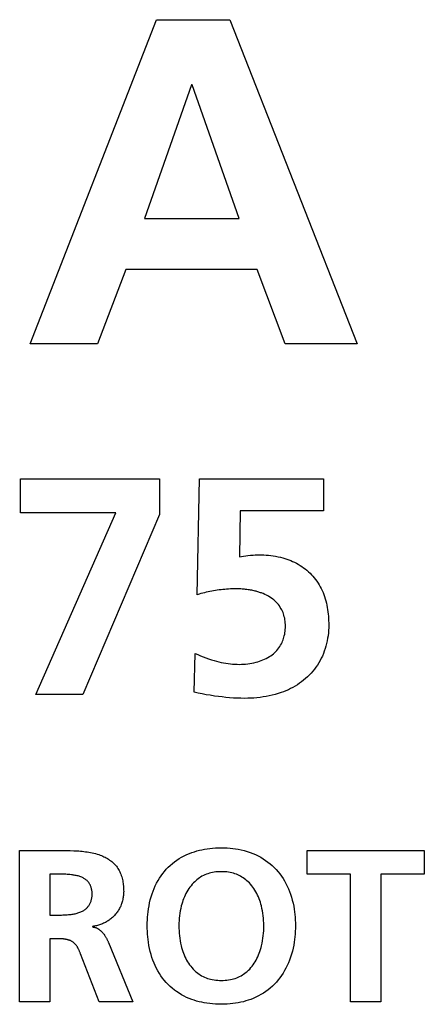
# Model space of a CAD drawing. Units: millimetres. Extents: x -301 to 1093, y -441 to 708.
# Drawn here: x 979 to 984, y 209 to 220 of the extents above; entities that cross this region are included whole.
import ezdxf

# ---------------------------------------------------------------- set-up
doc = ezdxf.new("R2010")
doc.units = ezdxf.units.MM
doc.header["$LTSCALE"] = 23.1
doc.layers.get('0').update_dxf_attribs({"linetype": 'CONTINUOUS'})

msp = doc.modelspace()

# ---------------------------------------------------------------- linework, layer by layer
at = {"color": 7, "linetype": 'Continuous'}
for p, q in [((979.13, 216.583), (980.57, 220.276)), ((980.57, 220.276), (981.406, 220.276)), ((981.406, 220.276), (982.856, 216.583)), ((980.967, 219.535), (980.432, 218.011)), ((980.977, 219.535), (980.967, 219.535)), ((981.512, 218.011), (980.977, 219.535)), ((980.432, 218.011), (981.512, 218.011)), ((980.22, 217.429), (979.898, 216.583)), ((981.718, 217.429), (980.22, 217.429)), ((982.036, 216.583), (981.718, 217.429)), ((979.898, 216.583), (979.13, 216.583)), ((982.856, 216.583), (982.036, 216.583)), ((979.017, 214.656), (979.017, 215.044)), ((979.017, 215.044), (980.603, 215.044)), ((980.603, 215.044), (980.603, 214.635)), ((981.034, 213.721), (981.059, 215.044)), ((981.059, 215.044), (982.473, 215.044)), ((982.473, 215.044), (982.473, 214.677)), ((980.106, 214.656), (979.017, 214.656)), ((979.193, 212.583), (980.106, 214.656)), ((980.603, 214.635), (979.729, 212.583)), ((981.525, 214.677), (981.514, 214.152)), ((982.473, 214.677), (981.525, 214.677)), ((980.999, 212.611), (981.01, 213.052)), ((979.729, 212.583), (979.193, 212.583)), ((979.009, 209.083), (979.009, 210.807)), ((982.289, 210.536), (982.289, 210.807)), ((982.289, 210.807), (983.623, 210.807)), ((983.623, 210.807), (983.623, 210.536)), ((979.355, 210.536), (979.355, 210.071)), ((982.783, 210.536), (982.289, 210.536)), ((982.783, 209.083), (982.783, 210.536)), ((983.129, 210.536), (983.129, 209.083)), ((983.623, 210.536), (983.129, 210.536)), ((979.355, 210.071), (979.469, 210.071)), ((979.84, 209.94), (979.84, 209.935)), ((979.355, 209.799), (979.355, 209.083)), ((979.467, 209.799), (979.355, 209.799)), ((980.023, 209.757), (980.299, 209.083)), ((979.704, 209.627), (979.7, 209.638)), ((979.914, 209.083), (979.704, 209.627)), ((979.355, 209.083), (979.009, 209.083)), ((980.299, 209.083), (979.914, 209.083)), ((983.129, 209.083), (982.783, 209.083))]:
    msp.add_line(p, q, dxfattribs=at)
for points in [[(981.514, 214.152), (981.539, 214.156), (981.563, 214.161), (981.588, 214.165), (981.612, 214.168), (981.642, 214.171), (981.672, 214.174), (981.695, 214.175), (981.717, 214.176), (981.74, 214.176), (981.766, 214.176), (981.793, 214.175), (981.82, 214.174), (981.846, 214.171), (981.873, 214.168), (981.901, 214.164), (981.928, 214.16), (981.955, 214.154), (981.982, 214.148), (982.009, 214.141), (982.032, 214.134), (982.055, 214.127), (982.078, 214.119), (982.1, 214.11), (982.122, 214.101), (982.144, 214.091), (982.165, 214.08), (982.186, 214.069), (982.207, 214.056), (982.227, 214.044), (982.247, 214.03), (982.266, 214.016), (982.285, 214), (982.303, 213.984), (982.32, 213.968), (982.337, 213.95), (982.353, 213.932), (982.369, 213.914), (982.384, 213.895), (982.398, 213.875), (982.411, 213.855), (982.424, 213.834), (982.436, 213.813), (982.447, 213.792), (982.458, 213.77), (982.468, 213.747), (982.477, 213.724), (982.486, 213.7), (982.493, 213.676), (982.5, 213.651), (982.506, 213.627), (982.512, 213.602), (982.516, 213.577), (982.521, 213.552), (982.524, 213.527), (982.527, 213.502), (982.529, 213.477), (982.531, 213.452), (982.532, 213.426), (982.533, 213.401), (982.533, 213.376)], [(981.01, 213.052), (981.041, 213.039), (981.071, 213.027), (981.102, 213.015), (981.133, 213.003), (981.164, 212.992), (981.195, 212.981), (981.226, 212.971), (981.253, 212.964), (981.28, 212.957), (981.307, 212.951), (981.334, 212.945), (981.361, 212.941), (981.387, 212.937), (981.412, 212.934), (981.437, 212.931), (981.463, 212.93), (981.488, 212.929), (981.514, 212.928), (981.538, 212.929), (981.562, 212.93), (981.586, 212.931), (981.61, 212.934), (981.634, 212.937), (981.658, 212.941), (981.681, 212.946), (981.705, 212.952), (981.725, 212.957), (981.744, 212.964), (981.764, 212.971), (981.783, 212.978), (981.802, 212.987), (981.82, 212.996), (981.838, 213.005), (981.856, 213.016), (981.873, 213.027), (981.888, 213.038), (981.902, 213.049), (981.916, 213.061), (981.929, 213.074), (981.941, 213.087), (981.953, 213.101), (981.964, 213.115), (981.975, 213.13), (981.985, 213.146), (981.993, 213.162), (982.001, 213.176), (982.007, 213.191), (982.013, 213.206), (982.019, 213.222), (982.023, 213.237), (982.027, 213.253), (982.031, 213.271), (982.034, 213.288), (982.036, 213.305), (982.038, 213.324), (982.039, 213.343), (982.039, 213.362), (982.039, 213.381), (982.038, 213.4), (982.036, 213.419), (982.034, 213.437), (982.031, 213.454), (982.027, 213.471), (982.022, 213.487), (982.017, 213.503), (982.012, 213.518), (982.006, 213.533), (981.999, 213.548), (981.991, 213.562), (981.981, 213.578), (981.971, 213.594), (981.96, 213.609), (981.948, 213.623), (981.935, 213.636), (981.922, 213.649), (981.908, 213.662), (981.894, 213.673), (981.879, 213.684), (981.863, 213.694), (981.845, 213.705), (981.825, 213.716), (981.806, 213.725), (981.786, 213.734)], [(981.475, 213.788), (981.454, 213.788), (981.433, 213.788), (981.412, 213.787), (981.39, 213.786), (981.369, 213.785), (981.348, 213.783), (981.327, 213.781), (981.305, 213.779), (981.284, 213.776), (981.263, 213.773), (981.242, 213.77), (981.221, 213.767), (981.2, 213.763), (981.179, 213.759), (981.158, 213.754), (981.137, 213.75), (981.116, 213.745), (981.096, 213.739), (981.075, 213.734), (981.055, 213.728), (981.034, 213.721)], [(981.786, 213.734), (981.776, 213.738), (981.766, 213.742), (981.756, 213.745), (981.745, 213.749), (981.735, 213.752), (981.725, 213.755), (981.714, 213.758), (981.704, 213.761), (981.693, 213.764), (981.682, 213.766), (981.669, 213.769), (981.655, 213.772), (981.641, 213.775), (981.628, 213.777), (981.614, 213.779), (981.6, 213.781), (981.586, 213.783), (981.573, 213.784), (981.559, 213.785), (981.545, 213.786), (981.531, 213.787), (981.517, 213.788), (981.503, 213.788), (981.489, 213.788), (981.475, 213.788)], [(982.533, 213.376), (982.533, 213.346), (982.531, 213.316), (982.529, 213.286), (982.525, 213.255), (982.521, 213.225), (982.516, 213.196), (982.509, 213.166), (982.502, 213.137), (982.493, 213.108), (982.483, 213.079), (982.472, 213.051), (982.461, 213.023), (982.448, 212.997), (982.435, 212.971), (982.42, 212.945), (982.404, 212.92), (982.388, 212.896), (982.37, 212.872), (982.352, 212.849), (982.333, 212.827), (982.312, 212.806), (982.291, 212.785), (982.27, 212.765), (982.247, 212.747), (982.224, 212.729), (982.2, 212.712), (982.176, 212.695), (982.151, 212.68), (982.125, 212.666), (982.099, 212.652), (982.073, 212.639), (982.046, 212.627), (982.019, 212.616), (981.992, 212.606), (981.958, 212.595), (981.924, 212.585), (981.89, 212.576), (981.855, 212.568), (981.821, 212.561), (981.786, 212.556), (981.751, 212.551), (981.715, 212.547), (981.68, 212.544), (981.645, 212.542), (981.609, 212.541), (981.574, 212.54), (981.531, 212.541), (981.488, 212.542), (981.446, 212.544), (981.403, 212.547), (981.361, 212.551), (981.318, 212.556), (981.276, 212.561), (981.23, 212.567), (981.183, 212.575), (981.137, 212.582), (981.091, 212.591), (981.045, 212.601), (980.999, 212.611)], [(979.009, 210.807), (979.464, 210.807), (979.504, 210.807), (979.544, 210.806), (979.585, 210.806), (979.625, 210.804), (979.666, 210.802), (979.685, 210.801), (979.704, 210.799), (979.723, 210.798), (979.742, 210.796), (979.761, 210.793), (979.78, 210.791), (979.799, 210.788), (979.817, 210.784), (979.836, 210.781), (979.855, 210.776), (979.873, 210.772), (979.892, 210.766), (979.91, 210.76), (979.928, 210.754), (979.942, 210.748), (979.956, 210.742), (979.97, 210.736), (979.983, 210.729), (979.997, 210.722), (980.01, 210.714), (980.023, 210.706), (980.035, 210.698), (980.047, 210.689), (980.059, 210.68), (980.071, 210.67), (980.082, 210.66), (980.092, 210.65), (980.102, 210.639), (980.112, 210.627), (980.121, 210.616), (980.129, 210.603), (980.137, 210.591), (980.144, 210.577), (980.151, 210.564), (980.157, 210.55), (980.163, 210.536), (980.168, 210.522), (980.173, 210.507), (980.177, 210.492), (980.181, 210.477), (980.184, 210.462), (980.187, 210.447), (980.189, 210.432), (980.191, 210.417), (980.193, 210.401), (980.194, 210.386), (980.195, 210.371), (980.195, 210.356), (980.196, 210.34)], [(981.275, 209.054), (981.242, 209.055), (981.208, 209.057), (981.177, 209.061), (981.145, 209.065), (981.114, 209.07), (981.085, 209.076), (981.056, 209.082), (981.027, 209.09), (980.999, 209.099), (980.971, 209.108), (980.943, 209.119), (980.913, 209.132), (980.883, 209.147), (980.854, 209.162), (980.826, 209.179), (980.798, 209.198), (980.773, 209.216), (980.748, 209.237), (980.724, 209.258), (980.701, 209.28), (980.679, 209.303), (980.658, 209.328), (980.638, 209.353), (980.619, 209.379), (980.602, 209.406), (980.585, 209.434), (980.569, 209.463), (980.555, 209.494), (980.541, 209.524), (980.529, 209.555), (980.518, 209.587), (980.508, 209.621), (980.498, 209.655), (980.49, 209.69), (980.483, 209.725), (980.478, 209.76), (980.473, 209.791), (980.47, 209.822), (980.467, 209.853), (980.465, 209.885), (980.464, 209.918), (980.464, 209.95), (980.464, 209.983), (980.465, 210.015), (980.467, 210.047), (980.47, 210.078), (980.473, 210.109), (980.478, 210.14), (980.484, 210.175), (980.491, 210.21), (980.499, 210.244), (980.508, 210.278), (980.519, 210.312), (980.53, 210.343), (980.542, 210.374), (980.556, 210.404), (980.571, 210.434), (980.587, 210.463), (980.603, 210.49), (980.621, 210.517), (980.64, 210.543), (980.66, 210.568), (980.681, 210.592), (980.703, 210.615), (980.726, 210.637), (980.75, 210.658), (980.775, 210.677), (980.8, 210.696), (980.828, 210.714), (980.856, 210.73), (980.885, 210.746), (980.915, 210.76), (980.945, 210.773), (980.973, 210.783), (981.001, 210.793), (981.029, 210.801), (981.058, 210.809), (981.086, 210.815), (981.115, 210.821), (981.146, 210.826), (981.178, 210.83), (981.209, 210.833), (981.242, 210.835), (981.276, 210.837), (981.309, 210.837)], [(981.309, 210.837), (981.342, 210.837), (981.375, 210.835), (981.408, 210.833), (981.439, 210.83), (981.47, 210.825), (981.501, 210.82), (981.535, 210.813), (981.569, 210.805), (981.603, 210.795), (981.636, 210.784), (981.669, 210.772), (981.699, 210.759), (981.729, 210.744), (981.758, 210.729), (981.786, 210.712), (981.814, 210.694), (981.84, 210.675), (981.865, 210.655), (981.889, 210.634), (981.912, 210.612), (981.934, 210.589), (981.955, 210.565), (981.975, 210.54), (981.994, 210.514), (982.012, 210.487), (982.029, 210.46), (982.045, 210.431), (982.06, 210.401), (982.074, 210.371), (982.086, 210.34), (982.098, 210.309), (982.109, 210.275), (982.118, 210.241), (982.127, 210.207), (982.134, 210.173), (982.14, 210.138), (982.144, 210.107), (982.148, 210.077), (982.15, 210.046), (982.152, 210.014), (982.153, 209.982), (982.154, 209.95), (982.153, 209.918), (982.152, 209.886), (982.15, 209.854), (982.148, 209.823), (982.144, 209.793), (982.14, 209.762), (982.134, 209.727), (982.127, 209.692), (982.119, 209.658), (982.109, 209.624), (982.099, 209.59), (982.087, 209.558), (982.075, 209.527), (982.061, 209.497), (982.046, 209.467), (982.03, 209.437), (982.014, 209.409), (981.996, 209.382), (981.977, 209.356), (981.957, 209.331), (981.936, 209.306), (981.914, 209.283), (981.891, 209.26), (981.867, 209.239), (981.842, 209.219), (981.816, 209.2), (981.789, 209.181), (981.76, 209.164), (981.731, 209.148), (981.702, 209.133), (981.671, 209.12), (981.644, 209.109), (981.616, 209.1), (981.588, 209.091), (981.56, 209.083), (981.531, 209.076), (981.502, 209.07), (981.471, 209.065), (981.44, 209.061), (981.409, 209.058), (981.375, 209.055), (981.342, 209.054), (981.309, 209.053), (981.275, 209.054)], [(981.309, 210.565), (981.288, 210.565), (981.268, 210.564), (981.247, 210.562), (981.228, 210.559), (981.209, 210.556), (981.19, 210.551), (981.172, 210.547), (981.155, 210.541), (981.138, 210.535), (981.121, 210.528), (981.105, 210.52), (981.088, 210.512), (981.073, 210.503), (981.059, 210.494), (981.045, 210.484), (981.031, 210.473), (981.018, 210.462), (981.005, 210.451), (980.99, 210.436), (980.976, 210.421), (980.963, 210.405), (980.95, 210.389), (980.938, 210.372), (980.926, 210.354), (980.915, 210.335), (980.905, 210.316), (980.896, 210.297), (980.887, 210.277), (980.879, 210.257), (980.871, 210.237), (980.864, 210.216), (980.858, 210.195), (980.852, 210.174), (980.845, 210.147), (980.84, 210.119), (980.835, 210.091), (980.831, 210.063), (980.828, 210.035), (980.826, 210.007), (980.825, 209.978), (980.825, 209.95), (980.825, 209.921), (980.826, 209.892), (980.828, 209.863), (980.831, 209.835), (980.834, 209.806), (980.839, 209.778), (980.844, 209.749), (980.851, 209.721), (980.856, 209.7), (980.862, 209.678), (980.869, 209.657), (980.877, 209.636), (980.885, 209.616), (980.893, 209.596), (980.902, 209.577), (980.912, 209.558), (980.923, 209.539), (980.934, 209.521), (980.946, 209.504), (980.959, 209.487), (980.972, 209.471), (980.986, 209.455), (981, 209.441), (981.013, 209.429), (981.027, 209.418), (981.04, 209.407), (981.055, 209.397), (981.069, 209.388), (981.084, 209.379), (981.1, 209.37), (981.117, 209.363), (981.134, 209.356), (981.151, 209.349), (981.169, 209.344), (981.187, 209.339), (981.206, 209.335), (981.226, 209.331), (981.245, 209.329), (981.267, 209.327), (981.288, 209.325), (981.309, 209.325)], [(981.309, 209.325), (981.33, 209.325), (981.352, 209.327), (981.373, 209.329), (981.392, 209.331), (981.412, 209.335), (981.431, 209.339), (981.449, 209.344), (981.466, 209.349), (981.484, 209.356), (981.501, 209.363), (981.517, 209.37), (981.534, 209.379), (981.549, 209.388), (981.563, 209.397), (981.578, 209.407), (981.591, 209.418), (981.605, 209.429), (981.617, 209.441), (981.632, 209.455), (981.646, 209.471), (981.659, 209.487), (981.672, 209.504), (981.683, 209.521), (981.695, 209.539), (981.705, 209.558), (981.715, 209.577), (981.724, 209.596), (981.733, 209.616), (981.741, 209.636), (981.749, 209.657), (981.755, 209.678), (981.762, 209.7), (981.767, 209.721), (981.773, 209.749), (981.779, 209.778), (981.783, 209.806), (981.787, 209.835), (981.79, 209.863), (981.792, 209.892), (981.793, 209.921), (981.793, 209.95), (981.793, 209.978), (981.791, 210.007), (981.789, 210.035), (981.786, 210.063), (981.783, 210.091), (981.778, 210.119), (981.772, 210.147), (981.766, 210.174), (981.76, 210.195), (981.754, 210.216), (981.747, 210.237), (981.739, 210.257), (981.731, 210.277), (981.722, 210.297), (981.713, 210.316), (981.702, 210.335), (981.691, 210.354), (981.68, 210.372), (981.668, 210.389), (981.655, 210.405), (981.642, 210.421), (981.628, 210.436), (981.613, 210.451), (981.6, 210.462), (981.587, 210.473), (981.573, 210.484), (981.559, 210.494), (981.544, 210.503), (981.529, 210.512), (981.513, 210.52), (981.497, 210.528), (981.48, 210.535), (981.463, 210.541), (981.446, 210.547), (981.428, 210.551), (981.409, 210.556), (981.39, 210.559), (981.371, 210.562), (981.35, 210.564), (981.33, 210.565), (981.309, 210.565)], [(979.469, 210.071), (979.485, 210.071), (979.501, 210.072), (979.517, 210.072), (979.534, 210.073), (979.55, 210.074), (979.566, 210.075), (979.582, 210.076), (979.598, 210.078), (979.609, 210.08), (979.62, 210.082), (979.631, 210.084), (979.642, 210.086), (979.653, 210.089), (979.664, 210.091), (979.674, 210.094), (979.685, 210.098), (979.695, 210.102), (979.706, 210.106), (979.716, 210.11), (979.724, 210.115), (979.733, 210.119), (979.741, 210.124), (979.749, 210.129), (979.757, 210.135), (979.764, 210.141), (979.77, 210.146), (979.776, 210.151), (979.782, 210.157), (979.787, 210.163), (979.792, 210.17), (979.797, 210.176), (979.802, 210.183), (979.806, 210.19), (979.81, 210.198), (979.814, 210.206), (979.818, 210.214), (979.821, 210.222), (979.824, 210.23), (979.826, 210.239), (979.828, 210.247), (979.83, 210.256), (979.831, 210.264), (979.833, 210.273), (979.834, 210.282), (979.834, 210.292), (979.835, 210.301), (979.835, 210.311), (979.835, 210.32), (979.834, 210.329), (979.834, 210.338), (979.833, 210.348), (979.831, 210.356), (979.83, 210.364), (979.828, 210.372), (979.826, 210.38), (979.824, 210.388), (979.821, 210.396), (979.818, 210.404), (979.815, 210.412), (979.811, 210.419), (979.807, 210.426), (979.802, 210.434), (979.798, 210.44), (979.793, 210.446), (979.788, 210.452), (979.782, 210.458), (979.777, 210.463), (979.771, 210.468), (979.765, 210.473), (979.757, 210.479), (979.75, 210.484), (979.742, 210.489), (979.734, 210.493), (979.725, 210.497), (979.717, 210.501), (979.707, 210.505), (979.696, 210.509), (979.686, 210.513), (979.675, 210.516), (979.665, 210.518), (979.654, 210.521), (979.643, 210.523), (979.632, 210.525), (979.621, 210.527), (979.61, 210.528), (979.599, 210.53), (979.583, 210.531), (979.567, 210.533), (979.55, 210.534), (979.534, 210.535), (979.518, 210.535), (979.502, 210.535), (979.485, 210.536), (979.355, 210.536)], [(980.196, 210.34), (980.195, 210.329), (980.195, 210.317), (980.194, 210.305), (980.193, 210.293), (980.191, 210.281), (980.189, 210.27), (980.187, 210.258), (980.185, 210.246), (980.182, 210.234), (980.179, 210.223), (980.175, 210.211), (980.171, 210.2), (980.167, 210.189), (980.163, 210.177), (980.158, 210.166), (980.153, 210.155), (980.147, 210.145), (980.141, 210.134), (980.135, 210.124), (980.129, 210.114), (980.122, 210.104), (980.115, 210.094), (980.108, 210.085), (980.1, 210.075), (980.092, 210.067), (980.084, 210.058), (980.075, 210.05), (980.066, 210.041), (980.057, 210.034), (980.048, 210.026), (980.038, 210.019), (980.028, 210.012), (980.018, 210.005), (980.008, 209.999), (979.998, 209.993), (979.987, 209.987), (979.976, 209.982), (979.965, 209.977), (979.954, 209.972), (979.943, 209.967), (979.932, 209.963), (979.921, 209.959), (979.909, 209.955), (979.898, 209.952), (979.886, 209.949), (979.875, 209.946), (979.863, 209.944), (979.851, 209.942), (979.84, 209.94)], [(979.84, 209.935), (979.844, 209.935), (979.849, 209.934), (979.854, 209.933), (979.859, 209.932), (979.863, 209.931), (979.868, 209.93), (979.873, 209.928), (979.877, 209.927), (979.882, 209.925), (979.886, 209.923), (979.891, 209.921), (979.895, 209.918), (979.899, 209.916), (979.904, 209.914), (979.908, 209.911), (979.912, 209.908), (979.916, 209.905), (979.92, 209.902), (979.924, 209.899), (979.928, 209.896), (979.932, 209.893), (979.936, 209.89), (979.939, 209.886), (979.943, 209.883), (979.946, 209.879), (979.95, 209.876), (979.953, 209.872), (979.958, 209.867), (979.962, 209.862), (979.966, 209.857), (979.971, 209.851), (979.975, 209.846), (979.978, 209.84), (979.982, 209.835), (979.986, 209.829), (979.989, 209.823), (979.993, 209.817), (979.996, 209.812), (979.999, 209.806), (980.002, 209.8), (980.005, 209.794), (980.008, 209.788), (980.011, 209.782), (980.014, 209.776), (980.017, 209.77), (980.02, 209.763), (980.023, 209.757)], [(979.7, 209.638), (979.698, 209.643), (979.696, 209.649), (979.693, 209.654), (979.691, 209.659), (979.689, 209.665), (979.686, 209.67), (979.684, 209.676), (979.681, 209.681), (979.678, 209.686), (979.676, 209.692), (979.673, 209.697), (979.67, 209.702), (979.667, 209.707), (979.664, 209.712), (979.661, 209.717), (979.657, 209.722), (979.654, 209.726), (979.65, 209.731), (979.647, 209.735), (979.643, 209.739), (979.639, 209.744), (979.635, 209.748), (979.631, 209.751), (979.627, 209.755), (979.623, 209.759), (979.618, 209.762), (979.613, 209.765), (979.609, 209.768), (979.604, 209.771), (979.599, 209.774), (979.593, 209.776), (979.588, 209.779), (979.583, 209.781), (979.577, 209.783), (979.572, 209.785), (979.566, 209.786), (979.561, 209.788), (979.555, 209.79), (979.549, 209.791), (979.543, 209.792), (979.537, 209.793), (979.531, 209.794), (979.526, 209.795), (979.52, 209.796), (979.514, 209.797), (979.508, 209.798), (979.502, 209.798), (979.496, 209.798), (979.49, 209.799), (979.484, 209.799), (979.478, 209.799), (979.472, 209.799), (979.467, 209.799)]]:
    msp.add_lwpolyline(points, dxfattribs=at)

doc.saveas('drawing.dxf')
